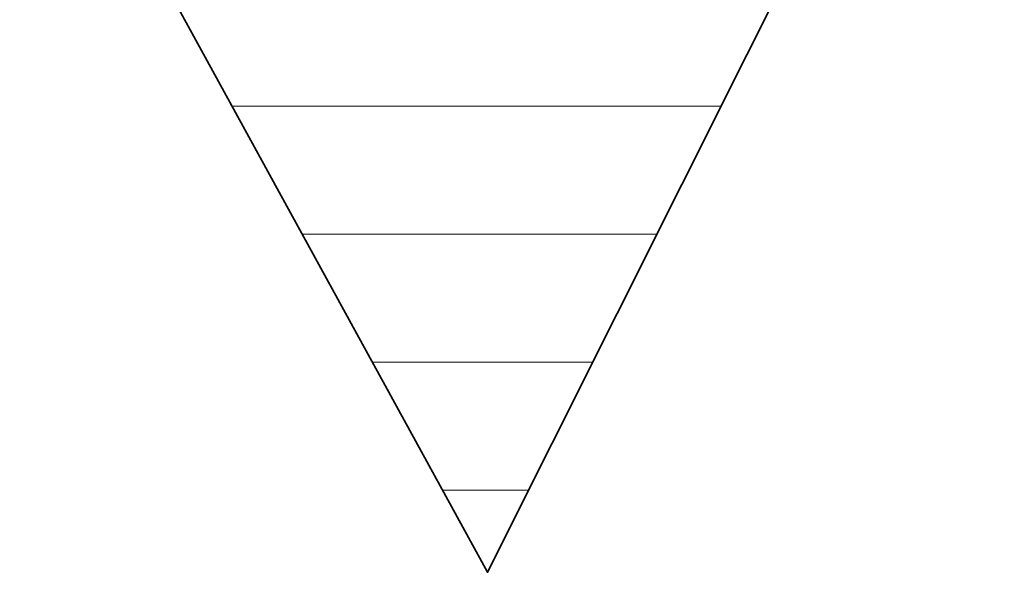
# Model space of a CAD drawing. Units: millimetres. Extents: x 0 to 24042, y 0 to 16800.
# Drawn here: x 17143 to 17251, y 691 to 751 of the extents above; entities that cross this region are included whole.
import ezdxf

# ---------------------------------------------------------------- set-up
doc = ezdxf.new("R2010")
doc.units = ezdxf.units.MM
doc.header["$MEASUREMENT"] = 0
doc.layers.add('(1) Shape lines', color=7, linetype='Continuous', lineweight=35)
doc.layers.add('(9) Sheet', color=7, linetype='Continuous', lineweight=35)

# ---------------------------------------------------------------- blocks, each defined once
blk = doc.blocks.new('HATCH_953_452b951c-9fa1-44ae-a97b-2b2e0309bb98')
at = {"layer": '(1) Shape lines', "color": 0, "lineweight": 9}
for p, q in [((17177.37, 742), (17166.18, 742)), ((17178.68, 728), (17173.85, 728))]:
    blk.add_line(p, q, dxfattribs=at)
blk = doc.blocks.new('HATCH_954_58924400-fb47-48c0-82c5-af8221d2f008')
at = {"layer": '(1) Shape lines', "color": 0, "lineweight": 9}
for p, q in [((17179.67, 742), (17177.37, 742)), ((17179.67, 728), (17178.68, 728))]:
    blk.add_line(p, q, dxfattribs=at)
blk = doc.blocks.new('HATCH_956_08dd062a-cc84-469b-8181-9e87eeddac2d')
at = {"layer": '(1) Shape lines', "color": 0, "lineweight": 9}
for p, q in [((17179.8, 742), (17179.67, 742)), ((17179.81, 728), (17179.67, 728))]:
    blk.add_line(p, q, dxfattribs=at)
blk = doc.blocks.new('HATCH_957_5e5bdeb8-a1da-4027-ad31-6c813031271d')
at = {"layer": '(1) Shape lines', "color": 0, "lineweight": 9}
for p, q in [((17179.81, 742), (17179.8, 742)), ((17179.81, 728), (17179.81, 728))]:
    blk.add_line(p, q, dxfattribs=at)
blk = doc.blocks.new('HATCH_960_51a2d93a-70ed-41ad-9901-e12cba43aa5b')
at = {"layer": '(1) Shape lines', "color": 0, "lineweight": 9}
for p, q in [((17179.85, 742), (17179.81, 742)), ((17179.85, 728), (17179.81, 728))]:
    blk.add_line(p, q, dxfattribs=at)
blk = doc.blocks.new('HATCH_961_546cb0d2-9681-490d-8641-d20b8d1e3b77')
at = {"layer": '(1) Shape lines', "color": 0, "lineweight": 9}
for p, q in [((17179.85, 742), (17179.85, 742)), ((17179.85, 728), (17179.85, 728))]:
    blk.add_line(p, q, dxfattribs=at)
blk = doc.blocks.new('HATCH_964_22443a88-a678-4ffa-a0aa-31f6a8d9aa26')
at = {"layer": '(1) Shape lines', "color": 0, "lineweight": 9}
for p, q in [((17180.48, 742), (17179.85, 742)), ((17180.5, 728), (17179.85, 728))]:
    blk.add_line(p, q, dxfattribs=at)
blk = doc.blocks.new('HATCH_965_2aba661e-a155-42d0-bc6a-4adb22fa9cc7')
at = {"layer": '(1) Shape lines', "color": 0, "lineweight": 9}
for p, q in [((17180.53, 742), (17180.48, 742)), ((17180.53, 728), (17180.5, 728))]:
    blk.add_line(p, q, dxfattribs=at)
blk = doc.blocks.new('HATCH_968_57804ff0-5851-433c-8502-f4d81e84daea')
at = {"layer": '(1) Shape lines', "color": 0, "lineweight": 9}
for p, q in [((17180.64, 742), (17180.53, 742)), ((17180.64, 728), (17180.53, 728))]:
    blk.add_line(p, q, dxfattribs=at)
blk = doc.blocks.new('HATCH_969_f91988d6-11ea-4dfc-96e3-059be1592312')
at = {"layer": '(1) Shape lines', "color": 0, "lineweight": 9}
for p, q in [((17180.65, 742), (17180.64, 742)), ((17180.65, 728), (17180.64, 728))]:
    blk.add_line(p, q, dxfattribs=at)
blk = doc.blocks.new('HATCH_972_f2b2bc92-67fd-483f-b1a2-e74340dbff01')
at = {"layer": '(1) Shape lines', "color": 0, "lineweight": 9}
for p, q in [((17182.09, 742), (17180.65, 742)), ((17182.16, 728), (17180.65, 728)), ((17182.23, 714), (17181.52, 714))]:
    blk.add_line(p, q, dxfattribs=at)
blk = doc.blocks.new('HATCH_973_ce78035b-a86d-4bc6-be68-6f7d81398c62')
at = {"layer": '(1) Shape lines', "color": 0, "lineweight": 9}
for p, q in [((17182.23, 742), (17182.09, 742)), ((17182.23, 728), (17182.16, 728)), ((17182.23, 714), (17182.23, 714))]:
    blk.add_line(p, q, dxfattribs=at)
blk = doc.blocks.new('HATCH_976_3d878708-812c-45c5-afbf-51edf9c09fe5')
at = {"layer": '(1) Shape lines', "color": 0, "lineweight": 9}
for p, q in [((17182.38, 742), (17182.23, 742)), ((17182.39, 728), (17182.23, 728)), ((17182.39, 714), (17182.23, 714))]:
    blk.add_line(p, q, dxfattribs=at)
blk = doc.blocks.new('HATCH_977_c962f8ed-94b3-4162-9f99-e0c27e24c7d4')
at = {"layer": '(1) Shape lines', "color": 0, "lineweight": 9}
for p, q in [((17182.39, 742), (17182.38, 742)), ((17182.39, 728), (17182.39, 728)), ((17182.39, 714), (17182.39, 714))]:
    blk.add_line(p, q, dxfattribs=at)
blk = doc.blocks.new('HATCH_980_db9c214a-7b21-4cc2-a997-a2c82ac6eb1a')
at = {"layer": '(1) Shape lines', "color": 0, "lineweight": 9}
for p, q in [((17185.03, 742), (17182.39, 742)), ((17185.15, 728), (17182.39, 728)), ((17185.28, 714), (17182.39, 714))]:
    blk.add_line(p, q, dxfattribs=at)
blk = doc.blocks.new('HATCH_981_87e98cb2-3364-4b45-8b0f-ee45d8b678da')
at = {"layer": '(1) Shape lines', "color": 0, "lineweight": 9}
for p, q in [((17185.34, 742), (17185.03, 742)), ((17185.34, 728), (17185.15, 728)), ((17185.34, 714), (17185.28, 714))]:
    blk.add_line(p, q, dxfattribs=at)
blk = doc.blocks.new('HATCH_984_68de538f-1cff-4a4c-873d-e848b0adcc22')
at = {"layer": '(1) Shape lines', "color": 0, "lineweight": 9}
for p, q in [((17185.43, 742), (17185.34, 742)), ((17185.43, 728), (17185.34, 728)), ((17185.43, 714), (17185.34, 714))]:
    blk.add_line(p, q, dxfattribs=at)
blk = doc.blocks.new('HATCH_985_f94033a9-5e85-47d5-849e-c0a58612f63e')
at = {"layer": '(1) Shape lines', "color": 0, "lineweight": 9}
for p, q in [((17185.44, 742), (17185.43, 742)), ((17185.44, 728), (17185.43, 728)), ((17185.44, 714), (17185.43, 714))]:
    blk.add_line(p, q, dxfattribs=at)
blk = doc.blocks.new('HATCH_988_987a4e84-7881-471e-b6ec-996e5f64bc07')
at = {"layer": '(1) Shape lines', "color": 0, "lineweight": 9}
for p, q in [((17187.3, 742), (17185.44, 742)), ((17187.39, 728), (17185.44, 728)), ((17187.48, 714), (17185.44, 714))]:
    blk.add_line(p, q, dxfattribs=at)
blk = doc.blocks.new('HATCH_989_c5481880-101f-459a-b556-d679b6fba1bf')
at = {"layer": '(1) Shape lines', "color": 0, "lineweight": 9}
for p, q in [((17187.55, 742), (17187.3, 742)), ((17187.55, 728), (17187.39, 728)), ((17187.55, 714), (17187.48, 714))]:
    blk.add_line(p, q, dxfattribs=at)
blk = doc.blocks.new('HATCH_992_795f1bf0-23c6-468d-8412-102fc05fa910')
at = {"layer": '(1) Shape lines', "color": 0, "lineweight": 9}
for p, q in [((17187.55, 742), (17187.55, 742)), ((17187.55, 728), (17187.55, 728)), ((17187.55, 714), (17187.55, 714))]:
    blk.add_line(p, q, dxfattribs=at)
blk = doc.blocks.new('HATCH_993_21599a5e-d3ab-4adb-991d-04e24d125209')
at = {"layer": '(1) Shape lines', "color": 0, "lineweight": 9}
for p, q in [((17187.55, 742), (17187.55, 742)), ((17187.55, 728), (17187.55, 728)), ((17187.55, 714), (17187.55, 714))]:
    blk.add_line(p, q, dxfattribs=at)
blk = doc.blocks.new('HATCH_996_aced2dfa-9515-436e-b263-de117c2d89f1')
at = {"layer": '(1) Shape lines', "color": 0, "lineweight": 9}
for p, q in [((17189.79, 742), (17187.55, 742)), ((17189.9, 728), (17187.55, 728)), ((17190, 714), (17187.55, 714)), ((17190.11, 700), (17189.19, 700))]:
    blk.add_line(p, q, dxfattribs=at)
blk = doc.blocks.new('HATCH_997_19a43b54-a2a0-48b0-8973-af29237edb03')
at = {"layer": '(1) Shape lines', "color": 0, "lineweight": 9}
for p, q in [((17190.12, 742), (17189.79, 742)), ((17190.12, 728), (17189.9, 728)), ((17190.12, 714), (17190, 714)), ((17190.12, 700), (17190.11, 700))]:
    blk.add_line(p, q, dxfattribs=at)
blk = doc.blocks.new('HATCH_1000_6dfc53f9-cf1c-403b-9fc3-427aee873f6d')
at = {"layer": '(1) Shape lines', "color": 0, "lineweight": 9}
for p, q in [((17190.25, 742), (17190.12, 742)), ((17190.25, 728), (17190.12, 728)), ((17190.26, 714), (17190.12, 714)), ((17190.26, 700), (17190.12, 700))]:
    blk.add_line(p, q, dxfattribs=at)
blk = doc.blocks.new('HATCH_1001_1d4e51c2-0db4-424e-8846-b71db745af7a')
at = {"layer": '(1) Shape lines', "color": 0, "lineweight": 9}
for p, q in [((17190.26, 742), (17190.25, 742)), ((17190.26, 728), (17190.25, 728)), ((17190.26, 714), (17190.26, 714)), ((17190.26, 700), (17190.26, 700))]:
    blk.add_line(p, q, dxfattribs=at)
blk = doc.blocks.new('HATCH_1004_5730b6ed-221e-476e-b4ab-326d952a0a22')
at = {"layer": '(1) Shape lines', "color": 0, "lineweight": 9}
for p, q in [((17192.6, 742), (17190.26, 742)), ((17192.72, 728), (17190.26, 728)), ((17192.83, 714), (17190.26, 714)), ((17192.95, 700), (17190.26, 700))]:
    blk.add_line(p, q, dxfattribs=at)
blk = doc.blocks.new('HATCH_1005_4df26aa6-91ff-4e6a-b6ca-2f6a8b0c9953')
at = {"layer": '(1) Shape lines', "color": 0, "lineweight": 9}
for p, q in [((17193.01, 742), (17192.6, 742)), ((17193.01, 728), (17192.72, 728)), ((17193.01, 714), (17192.83, 714)), ((17193.01, 700), (17192.95, 700))]:
    blk.add_line(p, q, dxfattribs=at)
blk = doc.blocks.new('HATCH_1008_5ad7bd41-e671-453f-9bef-27f27b826045')
at = {"layer": '(1) Shape lines', "color": 0, "lineweight": 9}
for p, q in [((17193.16, 742), (17193.01, 742)), ((17193.17, 728), (17193.01, 728)), ((17193.18, 714), (17193.01, 714)), ((17193.19, 700), (17193.01, 700))]:
    blk.add_line(p, q, dxfattribs=at)
blk = doc.blocks.new('HATCH_1009_10be4cc9-4cea-4d52-be98-52b620e7940a')
at = {"layer": '(1) Shape lines', "color": 0, "lineweight": 9}
for p, q in [((17193.19, 742), (17193.16, 742)), ((17193.19, 728), (17193.17, 728)), ((17193.19, 714), (17193.18, 714)), ((17193.19, 700), (17193.19, 700))]:
    blk.add_line(p, q, dxfattribs=at)
blk = doc.blocks.new('HATCH_1012_cc59554c-24cf-4900-8097-f587c875503d')
at = {"layer": '(1) Shape lines', "color": 0, "lineweight": 9}
for p, q in [((17193.49, 742), (17193.19, 742)), ((17193.5, 728), (17193.19, 728)), ((17193.52, 714), (17193.19, 714)), ((17193.53, 700), (17193.19, 700))]:
    blk.add_line(p, q, dxfattribs=at)
blk = doc.blocks.new('HATCH_1013_6720ab3b-0b8c-4575-9927-11ae7405820b')
at = {"layer": '(1) Shape lines', "color": 0, "lineweight": 9}
for p, q in [((17193.54, 742), (17193.49, 742)), ((17193.54, 728), (17193.5, 728)), ((17193.54, 714), (17193.52, 714)), ((17193.54, 700), (17193.53, 700))]:
    blk.add_line(p, q, dxfattribs=at)
blk = doc.blocks.new('HATCH_1016_6a6b09b1-9d87-4cba-9430-9c1c1af975ef')
at = {"layer": '(1) Shape lines', "color": 0, "lineweight": 9}
for p, q in [((17194.02, 742), (17193.54, 742)), ((17194.04, 728), (17193.54, 728)), ((17194.07, 714), (17193.54, 714)), ((17194.09, 700), (17193.54, 700))]:
    blk.add_line(p, q, dxfattribs=at)
blk = doc.blocks.new('HATCH_1017_f6a1eec9-d679-4f98-ae9e-9bdd332a7c84')
at = {"layer": '(1) Shape lines', "color": 0, "lineweight": 9}
for p, q in [((17194.11, 742), (17194.02, 742)), ((17194.11, 728), (17194.04, 728)), ((17194.11, 714), (17194.07, 714)), ((17194.11, 700), (17194.09, 700))]:
    blk.add_line(p, q, dxfattribs=at)
blk = doc.blocks.new('HATCH_1020_47bdde24-be16-4480-8a72-4ca5c9adb542')
at = {"layer": '(1) Shape lines', "color": 0, "lineweight": 9}
for p, q in [((17196.43, 742), (17194.11, 742)), ((17196.54, 728), (17194.11, 728)), ((17196.66, 714), (17194.11, 714)), ((17196.77, 700), (17194.11, 700))]:
    blk.add_line(p, q, dxfattribs=at)
blk = doc.blocks.new('HATCH_1021_40afb0f6-2a0d-4257-a48e-20488c173492')
at = {"layer": '(1) Shape lines', "color": 0, "lineweight": 9}
for p, q in [((17196.8, 742), (17196.43, 742)), ((17196.8, 728), (17196.54, 728)), ((17196.8, 714), (17196.66, 714)), ((17196.8, 700), (17196.77, 700))]:
    blk.add_line(p, q, dxfattribs=at)
blk = doc.blocks.new('HATCH_1024_76e9b037-8c11-4a1c-8370-628a86941420')
at = {"layer": '(1) Shape lines', "color": 0, "lineweight": 9}
for p, q in [((17197.34, 742), (17196.8, 742)), ((17197.37, 728), (17196.8, 728)), ((17197.39, 714), (17196.8, 714)), ((17197.42, 700), (17196.8, 700))]:
    blk.add_line(p, q, dxfattribs=at)
blk = doc.blocks.new('HATCH_1025_2d98b049-fd33-4dee-9b5d-ebff4fcbdbd0')
at = {"layer": '(1) Shape lines', "color": 0, "lineweight": 9}
for p, q in [((17197.42, 742), (17197.34, 742)), ((17197.42, 728), (17197.37, 728)), ((17197.42, 714), (17197.39, 714)), ((17197.42, 700), (17197.42, 700))]:
    blk.add_line(p, q, dxfattribs=at)
blk = doc.blocks.new('HATCH_1028_e1f0a42e-0cb9-48d0-b435-8456b2ccffc8')
at = {"layer": '(1) Shape lines', "color": 0, "lineweight": 9}
for p, q in [((17200.59, 742), (17197.42, 742)), ((17200.74, 728), (17197.42, 728)), ((17200.89, 714), (17197.42, 714)), ((17198.6, 700), (17197.42, 700))]:
    blk.add_line(p, q, dxfattribs=at)
blk = doc.blocks.new('HATCH_1029_36855d6e-744c-4753-bf79-ea8ba67436c2')
at = {"layer": '(1) Shape lines', "color": 0, "lineweight": 9}
for p, q in [((17200.99, 742), (17200.59, 742)), ((17200.99, 728), (17200.74, 728)), ((17200.99, 714), (17200.89, 714))]:
    blk.add_line(p, q, dxfattribs=at)
blk = doc.blocks.new('HATCH_1032_a94bde0c-4bb6-4a60-ab1f-9f5fe547fd6a')
at = {"layer": '(1) Shape lines', "color": 0, "lineweight": 9}
for p, q in [((17201.87, 742), (17200.99, 742)), ((17201.91, 728), (17200.99, 728)), ((17201.95, 714), (17200.99, 714))]:
    blk.add_line(p, q, dxfattribs=at)
blk = doc.blocks.new('HATCH_1033_6653d7fc-9ea9-4b8e-ba6b-cac8f791dbf9')
at = {"layer": '(1) Shape lines', "color": 0, "lineweight": 9}
for p, q in [((17201.97, 742), (17201.87, 742)), ((17201.97, 728), (17201.91, 728)), ((17201.97, 714), (17201.95, 714))]:
    blk.add_line(p, q, dxfattribs=at)
blk = doc.blocks.new('HATCH_1036_6076864c-723d-4d06-8dde-5111ca564452')
at = {"layer": '(1) Shape lines', "color": 0, "lineweight": 9}
for p, q in [((17205.49, 742), (17201.97, 742)), ((17205.65, 728), (17201.97, 728)), ((17205.61, 714), (17201.97, 714))]:
    blk.add_line(p, q, dxfattribs=at)
blk = doc.blocks.new('HATCH_1037_d187095f-8737-420c-9562-de5156004976')
at = {"layer": '(1) Shape lines', "color": 0, "lineweight": 9}
for p, q in [((17205.81, 742), (17205.49, 742)), ((17205.81, 728), (17205.65, 728))]:
    blk.add_line(p, q, dxfattribs=at)
blk = doc.blocks.new('HATCH_1040_7e9d1cb0-54ad-46e6-9145-ff50cbdce624')
at = {"layer": '(1) Shape lines', "color": 0, "lineweight": 9}
for p, q in [((17207.13, 742), (17205.81, 742)), ((17207.19, 728), (17205.81, 728))]:
    blk.add_line(p, q, dxfattribs=at)
blk = doc.blocks.new('HATCH_1041_0d363e64-086a-4ac9-b455-328da9037878')
at = {"layer": '(1) Shape lines', "color": 0, "lineweight": 9}
for p, q in [((17207.23, 742), (17207.13, 742)), ((17207.23, 728), (17207.19, 728))]:
    blk.add_line(p, q, dxfattribs=at)
blk = doc.blocks.new('HATCH_1044_570d475c-2d20-49f0-9c13-8c17b33dbbf3')
at = {"layer": '(1) Shape lines', "color": 0, "lineweight": 9}
for p, q in [((17208, 742), (17207.23, 742)), ((17208.03, 728), (17207.23, 728))]:
    blk.add_line(p, q, dxfattribs=at)
blk = doc.blocks.new('HATCH_1045_5e15cbee-bb86-4572-b262-3a71348722a3')
at = {"layer": '(1) Shape lines', "color": 0, "lineweight": 9}
for p, q in [((17208.05, 742), (17208, 742)), ((17208.05, 728), (17208.03, 728))]:
    blk.add_line(p, q, dxfattribs=at)
blk = doc.blocks.new('HATCH_1050_db6ed933-8bea-4c14-87e4-760c80372c57')
at = {"layer": '(1) Shape lines', "color": 0, "lineweight": 9}
for p, q in [((17208.36, 742), (17208.05, 742)), ((17208.37, 728), (17208.05, 728))]:
    blk.add_line(p, q, dxfattribs=at)
blk = doc.blocks.new('HATCH_1051_b009c1f8-1f25-44cf-a799-92de798032d8')
at = {"layer": '(1) Shape lines', "color": 0, "lineweight": 9}
for p, q in [((17208.38, 742), (17208.36, 742)), ((17208.38, 728), (17208.37, 728))]:
    blk.add_line(p, q, dxfattribs=at)
blk = doc.blocks.new('HATCH_1056_701d4cd7-0c54-46a2-b988-b60f7588f369')
at = {"layer": '(1) Shape lines', "color": 0, "lineweight": 9}
for p, q in [((17208.41, 742), (17208.38, 742)), ((17208.41, 728), (17208.38, 728))]:
    blk.add_line(p, q, dxfattribs=at)
blk = doc.blocks.new('HATCH_1057_c312e6d1-6ab1-48ca-abb9-d27c025ae89e')
at = {"layer": '(1) Shape lines', "color": 0, "lineweight": 9}
for p, q in [((17208.41, 742), (17208.41, 742)), ((17208.41, 728), (17208.41, 728))]:
    blk.add_line(p, q, dxfattribs=at)
blk = doc.blocks.new('HATCH_1062_b4f978ef-9ec6-4e14-813d-171deda26b46')
at = {"layer": '(1) Shape lines', "color": 0, "lineweight": 9}
for p, q in [((17208.91, 742), (17208.41, 742)), ((17208.93, 728), (17208.41, 728))]:
    blk.add_line(p, q, dxfattribs=at)
blk = doc.blocks.new('HATCH_1063_e712d81c-f94a-4485-9572-d9a85d4c8522')
at = {"layer": '(1) Shape lines', "color": 0, "lineweight": 9}
for p, q in [((17208.94, 742), (17208.91, 742)), ((17208.94, 728), (17208.93, 728))]:
    blk.add_line(p, q, dxfattribs=at)
blk = doc.blocks.new('HATCH_1068_659cc29f-919a-45d1-9442-29f1d632ad03')
at = {"layer": '(1) Shape lines', "color": 0, "lineweight": 9}
for p, q in [((17209.01, 742), (17208.94, 742)), ((17209.01, 728), (17208.94, 728))]:
    blk.add_line(p, q, dxfattribs=at)
blk = doc.blocks.new('HATCH_1069_c099c6be-e081-4d0b-a677-318bcaebfea7')
at = {"layer": '(1) Shape lines', "color": 0, "lineweight": 9}
for p, q in [((17209.01, 742), (17209.01, 742)), ((17209.01, 728), (17209.01, 728))]:
    blk.add_line(p, q, dxfattribs=at)
blk = doc.blocks.new('HATCH_1074_544011a6-6a76-4fb0-9605-cf2c4f15a04a')
at = {"layer": '(1) Shape lines', "color": 0, "lineweight": 9}
for p, q in [((17209.86, 742), (17209.01, 742)), ((17209.89, 728), (17209.01, 728))]:
    blk.add_line(p, q, dxfattribs=at)
blk = doc.blocks.new('HATCH_1075_2d90fea6-5aa3-4c9b-a3f2-ae874467cc73')
at = {"layer": '(1) Shape lines', "color": 0, "lineweight": 9}
for p, q in [((17209.91, 742), (17209.86, 742)), ((17209.91, 728), (17209.89, 728))]:
    blk.add_line(p, q, dxfattribs=at)
blk = doc.blocks.new('HATCH_1080_6e0b22d8-34c2-44f8-92ef-1f17dce4aaa6')
at = {"layer": '(1) Shape lines', "color": 0, "lineweight": 9}
for p, q in [((17210.04, 742), (17209.91, 742)), ((17210.04, 728), (17209.91, 728))]:
    blk.add_line(p, q, dxfattribs=at)
blk = doc.blocks.new('HATCH_1081_d35be014-1f8d-42e2-b503-176e35f466e1')
at = {"layer": '(1) Shape lines', "color": 0, "lineweight": 9}
for p, q in [((17210.04, 742), (17210.04, 742)), ((17210.04, 728), (17210.04, 728))]:
    blk.add_line(p, q, dxfattribs=at)
blk = doc.blocks.new('HATCH_1086_14d32fb8-d8c0-4693-b124-5d62ec0f817e')
at = {"layer": '(1) Shape lines', "color": 0, "lineweight": 9}
for p, q in [((17211.24, 742), (17210.04, 742)), ((17211.29, 728), (17210.04, 728))]:
    blk.add_line(p, q, dxfattribs=at)
blk = doc.blocks.new('HATCH_1087_f6dd565e-b83b-4237-ab23-faa3828ff6bb')
at = {"layer": '(1) Shape lines', "color": 0, "lineweight": 9}
for p, q in [((17211.3, 742), (17211.24, 742)), ((17211.3, 728), (17211.29, 728))]:
    blk.add_line(p, q, dxfattribs=at)
blk = doc.blocks.new('HATCH_1092_8c956a68-41ff-4fe7-a212-0bffcda6f89f')
at = {"layer": '(1) Shape lines', "color": 0, "lineweight": 9}
for p, q in [((17211.39, 742), (17211.3, 742)), ((17211.39, 728), (17211.3, 728))]:
    blk.add_line(p, q, dxfattribs=at)
blk = doc.blocks.new('HATCH_1093_bfbe14a2-5f63-491f-bf5c-0d5a6ff744a9')
at = {"layer": '(1) Shape lines', "color": 0, "lineweight": 9}
for p, q in [((17211.39, 742), (17211.39, 742)), ((17211.39, 728), (17211.39, 728))]:
    blk.add_line(p, q, dxfattribs=at)
blk = doc.blocks.new('HATCH_1098_320df649-6e6a-4b5b-9d09-881ea560c1c8')
at = {"layer": '(1) Shape lines', "color": 0, "lineweight": 9}
for p, q in [((17211.6, 742), (17211.39, 742)), ((17211.61, 728), (17211.39, 728))]:
    blk.add_line(p, q, dxfattribs=at)
blk = doc.blocks.new('HATCH_1099_8c013410-7739-4a37-9cd7-46162c342594')
at = {"layer": '(1) Shape lines', "color": 0, "lineweight": 9}
for p, q in [((17211.61, 742), (17211.6, 742)), ((17211.61, 728), (17211.61, 728))]:
    blk.add_line(p, q, dxfattribs=at)
blk = doc.blocks.new('HATCH_1104_1836c2c2-3818-4bf6-a895-3b249699efc2')
at = {"layer": '(1) Shape lines', "color": 0, "lineweight": 9}
for p, q in [((17213.2, 742), (17211.61, 742)), ((17212.62, 728), (17211.61, 728))]:
    blk.add_line(p, q, dxfattribs=at)
blk = doc.blocks.new('HATCH_1105_fa674f45-5ec6-4d69-a749-23258919d05f')
at = {"layer": '(1) Shape lines', "color": 0, "lineweight": 9}
blk.add_line((17213.26, 742), (17213.2, 742), dxfattribs=at)
blk = doc.blocks.new('HATCH_1110_4dfe6e0a-77a0-40a4-9772-a922aa8c8c51')
at = {"layer": '(1) Shape lines', "color": 0, "lineweight": 9}
blk.add_line((17213.48, 742), (17213.26, 742), dxfattribs=at)
blk = doc.blocks.new('HATCH_1111_a66c2d46-1989-49c9-a52f-62f7ec58b487')
at = {"layer": '(1) Shape lines', "color": 0, "lineweight": 9}
blk.add_line((17213.49, 742), (17213.48, 742), dxfattribs=at)
blk = doc.blocks.new('HATCH_1116_0ceda026-ccaf-442a-a3ce-25d2abf21cdc')
at = {"layer": '(1) Shape lines', "color": 0, "lineweight": 9}
blk.add_line((17213.81, 742), (17213.49, 742), dxfattribs=at)
blk = doc.blocks.new('HATCH_1117_1fa34dda-0735-4603-a377-e045ed6448cd')
at = {"layer": '(1) Shape lines', "color": 0, "lineweight": 9}
blk.add_line((17213.82, 742), (17213.81, 742), dxfattribs=at)
blk = doc.blocks.new('HATCH_1122_2d4cdac5-4614-4e8c-95f2-ccf53cb744aa')
at = {"layer": '(1) Shape lines', "color": 0, "lineweight": 9}
blk.add_line((17216.25, 742), (17213.82, 742), dxfattribs=at)
blk = doc.blocks.new('HATCH_1123_ff1991c7-608d-4695-8f23-8c6c0a2d21c2')
at = {"layer": '(1) Shape lines', "color": 0, "lineweight": 9}
blk.add_line((17216.3, 742), (17216.25, 742), dxfattribs=at)
blk = doc.blocks.new('HATCH_1128_40e33dd7-4c7d-4a23-85fb-0d9706b90679')
at = {"layer": '(1) Shape lines', "color": 0, "lineweight": 9}
blk.add_line((17216.77, 742), (17216.3, 742), dxfattribs=at)
blk = doc.blocks.new('HATCH_1129_99dde748-d630-4cbe-ace9-082b8a465417')
at = {"layer": '(1) Shape lines', "color": 0, "lineweight": 9}
blk.add_line((17216.78, 742), (17216.77, 742), dxfattribs=at)
blk = doc.blocks.new('HATCH_1134_63f245de-38b6-41ae-8fd4-2cdde5843aa8')
at = {"layer": '(1) Shape lines', "color": 0, "lineweight": 9}
blk.add_line((17217.5, 742), (17216.78, 742), dxfattribs=at)
blk = doc.blocks.new('HATCH_1135_9afe3f2c-e571-4ea9-b1e3-cab4ac51f716')
at = {"layer": '(1) Shape lines', "color": 0, "lineweight": 9}
blk.add_line((17217.51, 742), (17217.5, 742), dxfattribs=at)
blk = doc.blocks.new('HATCH_1140_9ace7f5b-056a-4d3e-9e19-50e7bce95cc2')
at = {"layer": '(1) Shape lines', "color": 0, "lineweight": 9}
blk.add_line((17219.63, 742), (17217.51, 742), dxfattribs=at)
blk = doc.blocks.new('GROUP_0_be5416b6-2b7a-4432-8d69-55759cca45be')
at = {"layer": '(9) Sheet', "color": 7, "linetype": 'Continuous', "lineweight": 35, "ltscale": 40}
blk.add_lwpolyline([(16783.1, 1058.76), (16878.74, 1210.61), (16977.41, 1022.38), (17089.77, 1210.54), (17193.01, 1022.36), (17300.77, 1210.54), (17378.24, 1058.76), (17194.11, 691.03), (17088.27, 884.22), (16978.49, 691.03)], close=True, dxfattribs=at)
at = {"layer": '(1) Shape lines', "color": 154, "linetype": 'ByBlock'}
for name in ['HATCH_953_452b951c-9fa1-44ae-a97b-2b2e0309bb98', 'HATCH_954_58924400-fb47-48c0-82c5-af8221d2f008', 'HATCH_1135_9afe3f2c-e571-4ea9-b1e3-cab4ac51f716', 'HATCH_1140_9ace7f5b-056a-4d3e-9e19-50e7bce95cc2', 'HATCH_1063_e712d81c-f94a-4485-9572-d9a85d4c8522', 'HATCH_1068_659cc29f-919a-45d1-9442-29f1d632ad03', 'HATCH_1069_c099c6be-e081-4d0b-a677-318bcaebfea7', 'HATCH_1074_544011a6-6a76-4fb0-9605-cf2c4f15a04a', 'HATCH_1075_2d90fea6-5aa3-4c9b-a3f2-ae874467cc73', 'HATCH_1080_6e0b22d8-34c2-44f8-92ef-1f17dce4aaa6', 'HATCH_1081_d35be014-1f8d-42e2-b503-176e35f466e1', 'HATCH_1086_14d32fb8-d8c0-4693-b124-5d62ec0f817e', 'HATCH_1087_f6dd565e-b83b-4237-ab23-faa3828ff6bb', 'HATCH_1092_8c956a68-41ff-4fe7-a212-0bffcda6f89f', 'HATCH_1093_bfbe14a2-5f63-491f-bf5c-0d5a6ff744a9', 'HATCH_1098_320df649-6e6a-4b5b-9d09-881ea560c1c8', 'HATCH_1099_8c013410-7739-4a37-9cd7-46162c342594', 'HATCH_1104_1836c2c2-3818-4bf6-a895-3b249699efc2', 'HATCH_1105_fa674f45-5ec6-4d69-a749-23258919d05f', 'HATCH_1110_4dfe6e0a-77a0-40a4-9772-a922aa8c8c51', 'HATCH_1111_a66c2d46-1989-49c9-a52f-62f7ec58b487', 'HATCH_1116_0ceda026-ccaf-442a-a3ce-25d2abf21cdc', 'HATCH_1117_1fa34dda-0735-4603-a377-e045ed6448cd', 'HATCH_1122_2d4cdac5-4614-4e8c-95f2-ccf53cb744aa', 'HATCH_1123_ff1991c7-608d-4695-8f23-8c6c0a2d21c2', 'HATCH_1128_40e33dd7-4c7d-4a23-85fb-0d9706b90679', 'HATCH_1129_99dde748-d630-4cbe-ace9-082b8a465417', 'HATCH_1134_63f245de-38b6-41ae-8fd4-2cdde5843aa8', 'HATCH_956_08dd062a-cc84-469b-8181-9e87eeddac2d', 'HATCH_957_5e5bdeb8-a1da-4027-ad31-6c813031271d', 'HATCH_960_51a2d93a-70ed-41ad-9901-e12cba43aa5b', 'HATCH_961_546cb0d2-9681-490d-8641-d20b8d1e3b77', 'HATCH_964_22443a88-a678-4ffa-a0aa-31f6a8d9aa26', 'HATCH_965_2aba661e-a155-42d0-bc6a-4adb22fa9cc7', 'HATCH_968_57804ff0-5851-433c-8502-f4d81e84daea', 'HATCH_969_f91988d6-11ea-4dfc-96e3-059be1592312', 'HATCH_972_f2b2bc92-67fd-483f-b1a2-e74340dbff01', 'HATCH_973_ce78035b-a86d-4bc6-be68-6f7d81398c62', 'HATCH_976_3d878708-812c-45c5-afbf-51edf9c09fe5', 'HATCH_977_c962f8ed-94b3-4162-9f99-e0c27e24c7d4', 'HATCH_980_db9c214a-7b21-4cc2-a997-a2c82ac6eb1a', 'HATCH_981_87e98cb2-3364-4b45-8b0f-ee45d8b678da', 'HATCH_984_68de538f-1cff-4a4c-873d-e848b0adcc22', 'HATCH_985_f94033a9-5e85-47d5-849e-c0a58612f63e', 'HATCH_988_987a4e84-7881-471e-b6ec-996e5f64bc07', 'HATCH_989_c5481880-101f-459a-b556-d679b6fba1bf', 'HATCH_1029_36855d6e-744c-4753-bf79-ea8ba67436c2', 'HATCH_1032_a94bde0c-4bb6-4a60-ab1f-9f5fe547fd6a', 'HATCH_1033_6653d7fc-9ea9-4b8e-ba6b-cac8f791dbf9', 'HATCH_1036_6076864c-723d-4d06-8dde-5111ca564452', 'HATCH_1037_d187095f-8737-420c-9562-de5156004976', 'HATCH_1040_7e9d1cb0-54ad-46e6-9145-ff50cbdce624', 'HATCH_1041_0d363e64-086a-4ac9-b455-328da9037878', 'HATCH_1044_570d475c-2d20-49f0-9c13-8c17b33dbbf3', 'HATCH_1045_5e15cbee-bb86-4572-b262-3a71348722a3', 'HATCH_1050_db6ed933-8bea-4c14-87e4-760c80372c57', 'HATCH_1051_b009c1f8-1f25-44cf-a799-92de798032d8', 'HATCH_1056_701d4cd7-0c54-46a2-b988-b60f7588f369', 'HATCH_1057_c312e6d1-6ab1-48ca-abb9-d27c025ae89e', 'HATCH_1062_b4f978ef-9ec6-4e14-813d-171deda26b46', 'HATCH_992_795f1bf0-23c6-468d-8412-102fc05fa910', 'HATCH_993_21599a5e-d3ab-4adb-991d-04e24d125209', 'HATCH_996_aced2dfa-9515-436e-b263-de117c2d89f1', 'HATCH_997_19a43b54-a2a0-48b0-8973-af29237edb03', 'HATCH_1000_6dfc53f9-cf1c-403b-9fc3-427aee873f6d', 'HATCH_1001_1d4e51c2-0db4-424e-8846-b71db745af7a', 'HATCH_1004_5730b6ed-221e-476e-b4ab-326d952a0a22', 'HATCH_1005_4df26aa6-91ff-4e6a-b6ca-2f6a8b0c9953', 'HATCH_1008_5ad7bd41-e671-453f-9bef-27f27b826045', 'HATCH_1009_10be4cc9-4cea-4d52-be98-52b620e7940a', 'HATCH_1012_cc59554c-24cf-4900-8097-f587c875503d', 'HATCH_1013_6720ab3b-0b8c-4575-9927-11ae7405820b', 'HATCH_1016_6a6b09b1-9d87-4cba-9430-9c1c1af975ef', 'HATCH_1017_f6a1eec9-d679-4f98-ae9e-9bdd332a7c84', 'HATCH_1020_47bdde24-be16-4480-8a72-4ca5c9adb542', 'HATCH_1021_40afb0f6-2a0d-4257-a48e-20488c173492', 'HATCH_1024_76e9b037-8c11-4a1c-8370-628a86941420', 'HATCH_1025_2d98b049-fd33-4dee-9b5d-ebff4fcbdbd0', 'HATCH_1028_e1f0a42e-0cb9-48d0-b435-8456b2ccffc8']:
    blk.add_blockref(name, (0, 0), dxfattribs=at)

msp = doc.modelspace()

# ---------------------------------------------------------------- block references
at = {"color": 7, "linetype": 'ByBlock'}
msp.add_blockref('GROUP_0_be5416b6-2b7a-4432-8d69-55759cca45be', (0, 0), dxfattribs=at)

doc.saveas('drawing.dxf')
